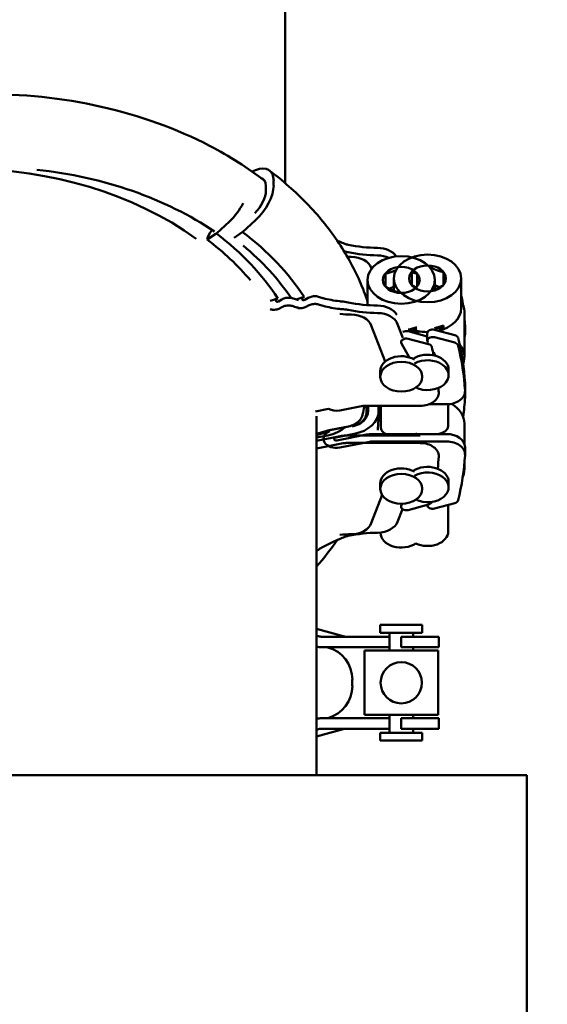
# Model space of a CAD drawing. Units: millimetres. Extents: x 0 to 2970, y 0 to 2100.
# Drawn here: x 1418 to 1518, y 1199 to 1386 of the extents above; entities that cross this region are included whole.
import ezdxf

# ---------------------------------------------------------------- set-up
doc = ezdxf.new("R2010")
doc.units = ezdxf.units.MM
doc.header["$LTSCALE"] = 5
doc.layers.add('Bemaßung (ISO)', color=5, linetype='Continuous', lineweight=25, true_color=0x0000ff)
doc.layers.add('Sichtbar (ISO)', color=7, linetype='Continuous', lineweight=50)
doc.styles.add('Notiztext (DIN)', font='isocpeur.ttf')
doc.dimstyles.new('Standard (DIN)', dxfattribs={"dimscale": 5, "dimtxt": 3.5, "dimasz": 2.5, "dimexe": 3.175, "dimexo": 0.8, "dimgap": 0.8, "dimtad": 1, "dimdec": 1, "dimrnd": 1e-08, "dimzin": 0, "dimtxsty": 'Notiztext (DIN)', "dimcen": 0.09, "dimdle": 10, "dimclrd": 256, "dimclre": 256, "dimclrt": 256, "dimadec": 0, "dimazin": 0, "dimtfac": 1, "dimtmove": 0, "dimatfit": 3, "dimfxl": 1, "dimtolj": 1, "dimtzin": 0, "dimlwd": -1, "dimlwe": -1, "dimarcsym": 0})

# ---------------------------------------------------------------- blocks, each defined once
blk = doc.blocks.new('*D6')
at = {"layer": 'Bemaßung (ISO)', "transparency": 16777216}
for p, q in [((1280.76, 871.49), (1280.76, 1644.21)), ((1668.22, 1089.64), (1668.22, 1644.21)), ((1293.26, 1628.33), (1655.72, 1628.33))]:
    blk.add_line(p, q, dxfattribs=at)
for points in [[(1293.26, 1630.42), (1293.26, 1626.25), (1280.76, 1628.33)], [(1655.72, 1630.42), (1655.72, 1626.25), (1668.22, 1628.33)]]:
    blk.add_solid(points, dxfattribs=at)
at = {"layer": 'Defpoints', "color": 0, "transparency": 16777216}
for p in [(1668.22, 1628.33), (1668.22, 1085.64), (1280.76, 867.49)]:
    blk.add_point(p, dxfattribs=at)
at = {"layer": 'Bemaßung (ISO)', "transparency": 16777216, "insert": (1454.24, 1649.83), "char_height": 17.5, "attachment_point": 1, "style": 'Notiztext (DIN)'}
blk.add_mtext('\\A1; 393', dxfattribs=at)

msp = doc.modelspace()

# ---------------------------------------------------------------- linework, layer by layer
at = {"layer": 'Sichtbar (ISO)'}
for p, q in [((1468.22, 1354.89), (1468.22, 1448.02)), ((1461.95, 1357.07), (1462.64, 1357.35)), ((1466.06, 1355.28), (1466.06, 1354.43)), ((1464.6, 1353.47), (1464.6, 1354.32)), ((1457.64, 1347.56), (1455.17, 1345.28)), ((1462.64, 1347.85), (1460.17, 1345.57)), ((1454.29, 1345.88), (1454.36, 1345.95)), ((1460.09, 1345.52), (1460.17, 1345.57)), ((1453.43, 1344.14), (1455.09, 1345.23)), ((1455.09, 1345.23), (1455.17, 1345.28)), ((1458.53, 1344.49), (1460.09, 1345.52)), ((1484.69, 1338.59), (1484.62, 1338.77)), ((1483.93, 1336.46), (1483.93, 1331.68)), ((1488.93, 1336.75), (1488.93, 1334.41)), ((1496.73, 1336.46), (1496.73, 1334.7)), ((1501.73, 1336.75), (1501.73, 1331.09)), ((1488.07, 1334.81), (1488.93, 1335.16)), ((1496.73, 1335.45), (1497.6, 1335.09)), ((1466.87, 1332.96), (1465.37, 1332.47)), ((1466.87, 1332.96), (1466.78, 1332.91)), ((1466.98, 1332.4), (1467.64, 1332.76)), ((1471.87, 1333.24), (1470.35, 1332.75)), ((1471.87, 1333.24), (1471.78, 1333.2)), ((1471.98, 1332.69), (1472.64, 1333.04)), ((1467.64, 1331.29), (1467.47, 1331.2)), ((1472.64, 1331.58), (1472.47, 1331.48)), ((1502.33, 1330.47), (1502.33, 1321.81)), ((1487.26, 1320.94), (1484.62, 1327.81)), ((1490.64, 1325.45), (1489.62, 1328.09)), ((1493.22, 1327.07), (1492.56, 1327.25)), ((1496.63, 1326.99), (1500.5, 1325.97)), ((1498.37, 1327.32), (1497.56, 1327.53)), ((1498.37, 1327.81), (1498.37, 1327.32)), ((1502.45, 1327.68), (1502.45, 1326.27)), ((1491.63, 1326.7), (1495.28, 1325.74)), ((1495.5, 1324.27), (1491.63, 1325.29)), ((1495.28, 1326.33), (1495.28, 1324.91)), ((1500.5, 1324.55), (1496.63, 1325.57)), ((1490.28, 1324.91), (1490.28, 1324.62)), ((1490.35, 1324.36), (1491.84, 1321.76)), ((1495.35, 1324.65), (1495.39, 1324.58)), ((1496.44, 1322.75), (1496.84, 1322.05)), ((1499.33, 1318.37), (1499.33, 1319.43)), ((1486.33, 1318.08), (1486.33, 1319.14)), ((1494.33, 1318.08), (1494.33, 1318.37)), ((1502.45, 1316.72), (1502.45, 1315.31)), ((1497.45, 1315.31), (1497.45, 1315.02)), ((1502.45, 1315.31), (1502.45, 1314.25)), ((1476.51, 1311.95), (1474.02, 1311.46)), ((1483.07, 1312.55), (1478.62, 1311.67)), ((1493.95, 1312.55), (1483.07, 1312.55)), ((1483.72, 1312.55), (1483.72, 1311.28)), ((1484.02, 1311.53), (1484.02, 1312.38)), ((1486.02, 1312.38), (1486.02, 1311.53)), ((1486.41, 1308.64), (1486.41, 1312.55)), ((1498.95, 1312.84), (1495.59, 1312.84)), ((1499.26, 1308.93), (1499.26, 1312.84)), ((1474.22, 1310.55), (1474.22, 1242.37)), ((1502.33, 1305.35), (1502.33, 1309.16)), ((1476.76, 1307.73), (1474.22, 1306.95)), ((1476.34, 1306.91), (1474.22, 1306.51)), ((1474.22, 1305.9), (1478.72, 1306.79)), ((1481.34, 1307.2), (1477.86, 1306.53)), ((1478.08, 1305.96), (1483.72, 1307.07)), ((1479.8, 1306.89), (1493.95, 1306.89)), ((1484.8, 1307.18), (1498.95, 1307.18)), ((1479.26, 1305.42), (1474.22, 1304.43)), ((1484.26, 1305.71), (1478.62, 1304.6)), ((1493.95, 1305.48), (1479.8, 1305.48)), ((1498.95, 1305.76), (1484.8, 1305.76)), ((1502.45, 1304.7), (1502.45, 1303.29)), ((1497.45, 1303.29), (1497.45, 1303)), ((1502.33, 1300.5), (1502.33, 1301.61)), ((1486.33, 1297.82), (1486.33, 1296.76)), ((1494.33, 1297.05), (1494.33, 1296.76)), ((1499.33, 1298.11), (1499.33, 1297.05)), ((1484.62, 1290.22), (1486.69, 1295.6)), ((1490.28, 1293.4), (1490.28, 1293.69)), ((1490.51, 1293.94), (1490.35, 1293.67)), ((1491.63, 1292.74), (1495.5, 1293.76)), ((1495.28, 1293.69), (1495.28, 1293.7)), ((1496.63, 1293.03), (1500.5, 1294.05)), ((1499.26, 1288.67), (1499.26, 1293.72)), ((1489.62, 1290.51), (1490.55, 1292.92)), ((1486.41, 1288.38), (1486.41, 1288.45)), ((1486.33, 1270.91), (1494.33, 1270.91)), ((1486.33, 1269.41), (1486.33, 1270.91)), ((1494.33, 1269.41), (1494.33, 1270.91)), ((1479.26, 1268.73), (1474.22, 1270.14)), ((1486.33, 1269.41), (1494.33, 1269.41)), ((1488.08, 1269.41), (1488.08, 1266.04)), ((1492.58, 1269.41), (1492.58, 1268.66)), ((1475.25, 1268.66), (1480.83, 1268.66)), ((1484.62, 1268.66), (1480.83, 1268.66)), ((1484.62, 1268.66), (1487.92, 1268.66)), ((1487.92, 1268.66), (1488.08, 1268.66)), ((1491.63, 1268.66), (1490.28, 1268.66)), ((1490.28, 1268.66), (1490.28, 1266.66)), ((1491.63, 1268.66), (1495.5, 1268.66)), ((1495.5, 1268.66), (1496.14, 1268.66)), ((1496.14, 1268.66), (1497.45, 1268.66)), ((1497.45, 1268.66), (1497.45, 1268.66)), ((1497.45, 1266.66), (1497.45, 1268.66)), ((1480.83, 1266.66), (1475.25, 1266.66)), ((1476.34, 1266.63), (1476.22, 1266.66)), ((1480.83, 1266.66), (1484.62, 1266.66)), ((1497.33, 1266.04), (1483.33, 1266.04)), ((1483.33, 1266.04), (1483.33, 1253.79)), ((1487.92, 1266.66), (1484.62, 1266.66)), ((1488.08, 1266.66), (1487.92, 1266.66)), ((1490.28, 1266.66), (1491.63, 1266.66)), ((1495.5, 1266.66), (1491.63, 1266.66)), ((1492.58, 1266.66), (1492.58, 1266.04)), ((1496.14, 1266.66), (1495.5, 1266.66)), ((1496.14, 1266.66), (1497.45, 1266.66)), ((1497.33, 1266.04), (1497.33, 1253.79)), ((1497.45, 1266.66), (1497.45, 1266.66)), ((1481.02, 1259.31), (1481.02, 1260.51)), ((1475.25, 1253.16), (1480.83, 1253.16)), ((1476.22, 1253.16), (1476.34, 1253.19)), ((1484.62, 1253.16), (1480.83, 1253.16)), ((1497.33, 1253.79), (1483.33, 1253.79)), ((1484.62, 1253.16), (1487.92, 1253.16)), ((1487.92, 1253.16), (1488.08, 1253.16)), ((1488.08, 1253.79), (1488.08, 1250.41)), ((1491.63, 1253.16), (1490.28, 1253.16)), ((1490.28, 1253.16), (1490.28, 1251.16)), ((1491.63, 1253.16), (1495.5, 1253.16)), ((1492.58, 1253.79), (1492.58, 1253.16)), ((1495.5, 1253.16), (1496.14, 1253.16)), ((1496.14, 1253.16), (1497.45, 1253.16)), ((1497.45, 1253.16), (1497.45, 1253.16)), ((1497.45, 1251.16), (1497.45, 1253.16)), ((1474.22, 1249.68), (1479.26, 1251.09)), ((1480.83, 1251.16), (1475.25, 1251.16)), ((1480.83, 1251.16), (1484.62, 1251.16)), ((1487.92, 1251.16), (1484.62, 1251.16)), ((1486.33, 1250.41), (1494.33, 1250.41)), ((1486.33, 1248.91), (1486.33, 1250.41)), ((1488.08, 1251.16), (1487.92, 1251.16)), ((1490.28, 1251.16), (1491.63, 1251.16)), ((1495.5, 1251.16), (1491.63, 1251.16)), ((1492.58, 1251.16), (1492.58, 1250.41)), ((1494.33, 1248.91), (1494.33, 1250.41)), ((1496.14, 1251.16), (1495.5, 1251.16)), ((1496.14, 1251.16), (1497.45, 1251.16)), ((1497.45, 1251.16), (1497.45, 1251.16)), ((1486.33, 1248.91), (1494.33, 1248.91)), ((1309.22, 1242.37), (1514.22, 1242.37)), ((1514.22, 1192.86), (1514.22, 1242.37))]:
    msp.add_line(p, q, dxfattribs=at)
msp.add_circle((1490.33, 1259.91), 3.93, dxfattribs=at)
for centre, radius, start, end in [((1479.8, 1270.66), 2, 254.381, 270), ((1474.69, 1260.51), 6.34, 0, 74.8452), ((1474.69, 1259.31), 6.34, 285.1548, 0), ((1479.8, 1249.16), 2, 90, 105.619)]:
    msp.add_arc(centre, radius, start, end, dxfattribs=at)
for centre, major_axis, ratio, start_param, end_param in [((1406.72, 1313.64), (-62.2, 0), 0.707107, 3.912908, 5.477842), ((1411.72, 1313.93), (-62.2, 0), 0.707107, 3.946936, 4.562077), ((1461.43, 1352.22), (3.83, 5.05), 0.517145, 5.684643, 6.990938), ((1461.43, 1352.22), (2.62, 3.46), 0.517145, 5.684643, 6.516009), ((1461.43, 1351.37), (2.62, 3.46), 0.517145, 4.445856, 5.684643), ((1461.43, 1351.37), (-3.83, -5.05), 0.517145, 1.236756, 2.543051), ((1456.43, 1351.09), (-3.83, -5.05), 0.517145, 1.236756, 1.939226), ((1455.17, 1344.98), (1.46, 1.93), 0.517145, 1.495609, 2.362697), ((1411.72, 1313.63), (66.24, 0), 0.707107, 0.432196, 0.750492), ((1406.72, 1313.34), (-63.87, 0), 0.707107, 3.677628, 3.892084), ((1406.72, 1313.34), (66.24, 0), 0.707107, 0.432196, 0.750492), ((1411.72, 1313.63), (-63.87, 0), 0.707107, 3.586023, 3.84934), ((1486.2, 1357.72), (21.45, 0), 0.707107, 4.431225, 4.695002), ((1485.76, 1339.73), (4, 0), 0.707107, 0.441699, 1.55341), ((1481.2, 1356.02), (-21.45, 0), 0.707107, 1.518377, 1.55341), ((1486.2, 1356.3), (-21.45, 0), 0.707107, 1.289632, 1.55341), ((1480.76, 1338.03), (4, 0), 0.707107, 0.264903, 1.55341), ((1485.76, 1338.31), (-4, 0), 0.707107, 4.125798, 4.695002), ((1411.72, 1325.21), (90.8, 0), 0.707107, 0.104823, 0.132008), ((1495.33, 1330.47), (7, 0), 0.707107, 0, 0.417055), ((1486.2, 1346.76), (21.45, 0), 0.707107, 4.431225, 4.695002), ((1486.2, 1345.34), (-21.45, 0), 0.707107, 1.289632, 1.55341), ((1485.76, 1328.77), (4, 0), 0.707107, 0.378013, 1.55341), ((1495.33, 1331.09), (6.4, 0), 0.707107, 5.032524, 6.283185), ((1481.2, 1345.06), (-21.45, 0), 0.707107, 1.452024, 1.55341), ((1480.76, 1327.07), (4, 0), 0.707107, 0.264903, 1.55341), ((1485.76, 1327.35), (4, 0), 0.707107, 0.264903, 1.55341), ((1411.72, 1325.21), (90.8, 0), 0.707107, 0.040101, 0.064708), ((1490.33, 1331.45), (6.4, 0.22), 0.706689, 4.891397, 5.172102), ((1490.33, 1331.81), (6.13, -2.91), 0.628753, 5.205162, 5.485867), ((1496.28, 1326.33), (-1, 0), 0.707107, 4.3562, 6.283185), ((1495.33, 1331.74), (6.4, 0.22), 0.706689, 4.891397, 5.182692), ((1495.33, 1332.1), (6.13, -2.91), 0.628753, 5.205162, 5.496457), ((1411.72, 1323.8), (90.8, 0), 0.707107, 0.040101, 0.064708), ((1498.95, 1327.68), (3.5, 0), 0.707107, 0, 0.040101), ((1491.28, 1324.62), (-1, 0), 0.707107, 4.3562, 6.667238), ((1491.28, 1326.04), (1, 0), 0.707107, 1.214608, 2.268529), ((1490.33, 1330.81), (6.4, 0), 0.707107, 5.032524, 5.196404), ((1495.33, 1321.81), (7, 0), 0.707107, 1.764723, 1.936004), ((1495.33, 1331.09), (6.4, 0), 0.707107, 4.390969, 4.713075), ((1496.28, 1324.91), (-1, 0), 0.707107, 4.3562, 6.667238), ((1500.15, 1325.31), (1, 0), 0.707107, 0.175004, 1.214608), ((1411.72, 1314.25), (90.8, 0), 0.707107, 0.040101, 0.175004), ((1498.95, 1326.27), (3.5, 0), 0.707107, 6.020735, 6.323286), ((1495.15, 1323.6), (1, 0), 0.707107, 0.175004, 1.214608), ((1406.72, 1312.55), (90.8, 0), 0.707107, 0.149812, 0.175004), ((1500.15, 1323.89), (1, 0), 0.707107, 0.175004, 1.214608), ((1411.72, 1312.84), (90.8, 0), 0.707107, 0.040101, 0.175004), ((1495.33, 1321.81), (7, 0), 0.707107, 6.018521, 6.802313), ((1490.33, 1319.14), (-4, 0), 0.707107, 4.037257, 6.283185), ((1495.33, 1319.43), (4, 0), 0.707107, 0, 2.329881), ((1495.33, 1318.37), (4, 0), 0.707107, 4.115899, 8.529113), ((1406.72, 1312.55), (90.8, 0), 0.707107, 0.040101, 0.052903), ((1498.95, 1316.72), (3.5, 0), 0.707107, 0, 0.040101), ((1493.95, 1315.02), (3.5, 0), 0.707107, 4.712389, 6.323286), ((1498.95, 1315.31), (3.5, 0), 0.707107, 4.712389, 6.323286), ((1411.72, 1316.72), (90.8, 0), 0.707107, 6.185401, 6.243085), ((1498.95, 1314.25), (3.5, 0), 0.707107, 6.243085, 6.499146), ((1477.97, 1313.32), (-2.42, 0), 0.707107, 0.923793, 1.843399), ((1479.69, 1312.38), (4.34, 0), 0.707107, 0, 0.055965), ((1479.69, 1312.38), (6.34, 0), 0.707107, 0, 0.038292), ((1495.33, 1309.16), (7, 0), 0.707107, 0, 0.863617), ((1479.69, 1311.53), (4.34, 0), 0.707107, 5.020371, 6.283185), ((1479.72, 1311.28), (4, 0), 0.707107, 5.038493, 6.283185), ((1479.69, 1311.53), (6.34, 0), 0.707107, 4.976891, 6.283185), ((1474.69, 1311.24), (-6.34, 0), 0.707107, 1.835298, 2.480335), ((1477.97, 1306.25), (-2.42, 0), 0.707107, 5.235743, 8.126584), ((1477.97, 1306.25), (-0.422, 0), 0.707107, 4.976891, 8.126584), ((1479.8, 1304.06), (4, 0), 0.707107, 1.570796, 1.843399), ((1484.8, 1304.35), (4, 0), 0.707107, 1.570796, 1.843399), ((1498.95, 1304.7), (3.5, 0), 0.707107, 0, 1.570796), ((1479.8, 1304.06), (-2, 0), 0.707107, 4.712389, 4.984991), ((1484.8, 1304.35), (-2, 0), 0.707107, 4.712389, 4.984991), ((1493.95, 1303), (3.5, 0), 0.707107, 6.243085, 7.853982), ((1498.95, 1303.29), (3.5, 0), 0.707107, 6.243085, 7.853982), ((1406.72, 1305.48), (90.8, 0), 0.707107, 6.207031, 6.243085), ((1411.72, 1305.76), (90.8, 0), 0.707107, 6.108181, 6.243085), ((1490.33, 1297.82), (-4, 0), 0.707107, 4.037257, 6.283185), ((1495.33, 1298.11), (4, 0), 0.707107, 0, 2.329881), ((1495.33, 1300.5), (7, 0), 0.707107, 5.985255, 6.403477), ((1495.33, 1297.05), (4, 0), 0.707107, 4.115899, 8.529113), ((1491.28, 1293.4), (-1, 0), 0.707107, 5.899132, 8.21017), ((1496.28, 1293.69), (-1, 0), 0.707107, 6.269274, 8.21017), ((1495.15, 1294.42), (1, 0), 0.707107, 5.068578, 6.084651), ((1500.15, 1294.71), (1, 0), 0.707107, 5.068578, 6.108181), ((1480.76, 1290.96), (4, 0), 0.707107, 4.729776, 6.018282), ((1485.76, 1291.25), (4, 0), 0.707107, 4.729776, 6.018282), ((1481.2, 1272.97), (21.45, 0), 0.707107, 1.588183, 1.689569), ((1486.2, 1273.26), (21.45, 0), 0.707107, 1.588183, 1.851961), ((1490.33, 1288.38), (-3.93, 0), 0.707107, 0, 2.345361), ((1495.33, 1288.67), (3.92, 0), 0.707107, 4.100419, 6.283185)]:
    msp.add_ellipse(centre, major_axis=major_axis, ratio=ratio, start_param=start_param, end_param=end_param, dxfattribs=at)
for centre, major_axis in [((1490.33, 1336.46), (6.4, 0)), ((1495.33, 1336.75), (6.4, 0)), ((1490.33, 1336.46), (-3.5, 0)), ((1495.33, 1336.75), (-3.5, 0)), ((1490.33, 1318.08), (-4, 0)), ((1490.33, 1296.76), (4, 0))]:
    msp.add_ellipse(centre, major_axis=major_axis, ratio=0.707107, dxfattribs=at)
for points, knots in [([(1464.39, 1355.27), (1461.2, 1357.75), (1457.67, 1359.99), (1447.62, 1365.22), (1440.62, 1367.74), (1425.91, 1371.06), (1418.18, 1371.86), (1408.13, 1371.74), (1405.8, 1371.63), (1403.47, 1371.43)], [3.8814378, 3.8814378, 3.8814378, 3.8814378, 4.0775656, 4.0775656, 4.4035146, 4.4035146, 4.7300403, 4.7300403, 4.8290979, 4.8290979, 4.8290979, 4.8290979]), ([(1483.93, 1332.33), (1483.5, 1333.64), (1483.01, 1334.93), (1481.28, 1338.87), (1479.84, 1341.46), (1476.45, 1346.42), (1474.51, 1348.78), (1470.2, 1353.24), (1467.82, 1355.33), (1465.26, 1357.27)], [3.3704335, 3.3704335, 3.3704335, 3.3704335, 3.4417893, 3.4417893, 3.5918876, 3.5918876, 3.7419859, 3.7419859, 3.8920842, 3.8920842, 3.8920842, 3.8920842]), ([(1478.13, 1343.95), (1478.28, 1343.89), (1478.42, 1343.83), (1478.9, 1343.62), (1479.25, 1343.48), (1479.6, 1343.34)], [7.2927283, 7.2927283, 7.2927283, 7.2927283, 7.3393754, 7.3393754, 7.4511064, 7.4511064, 7.4511064, 7.4511064]), ([(1480.25, 1341.73), (1480.15, 1341.76), (1480.05, 1341.78), (1479.77, 1341.85), (1479.6, 1341.9), (1479.43, 1341.96)], [-0.13885264, -0.13885264, -0.13885264, -0.13885264, -0.10634984, -0.10634984, -0.05255729, -0.05255729, -0.05255729, -0.05255729]), ([(1466.78, 1332.91), (1466.76, 1332.9), (1466.75, 1332.89), (1466.69, 1332.85), (1466.64, 1332.81), (1466.57, 1332.74), (1466.54, 1332.69), (1466.51, 1332.61), (1466.5, 1332.56), (1466.5, 1332.49), (1466.51, 1332.45), (1466.54, 1332.4), (1466.57, 1332.37), (1466.64, 1332.34), (1466.69, 1332.33), (1466.78, 1332.33), (1466.83, 1332.34), (1466.91, 1332.36), (1466.95, 1332.38), (1466.98, 1332.4)], [0.0729118, 0.0729118, 0.0729118, 0.0729118, 0.0780775, 0.0780775, 0.093693, 0.093693, 0.1093084, 0.1093084, 0.1249239, 0.1249239, 0.1405394, 0.1405394, 0.1561548, 0.1561548, 0.1717703, 0.1717703, 0.1873858, 0.1873858, 0.1981522, 0.1981522, 0.1981522, 0.1981522]), ([(1467.64, 1332.76), (1467.87, 1332.88), (1468.14, 1332.98), (1468.68, 1333.09), (1468.96, 1333.1), (1469.32, 1333.06), (1469.45, 1333.03), (1469.56, 1332.99)], [0.6026801, 0.6026801, 0.6026801, 0.6026801, 0.6813798, 0.6813798, 0.7605395, 0.7605395, 0.8011733, 0.8011733, 0.8011733, 0.8011733]), ([(1470.44, 1332.73), (1470.45, 1332.73), (1470.47, 1332.72), (1470.58, 1332.69), (1470.67, 1332.67), (1470.77, 1332.64)], [6.79054332, 6.79054332, 6.79054332, 6.79054332, 6.79515367, 6.79515367, 6.82658964, 6.82658964, 6.82658964, 6.82658964]), ([(1471.78, 1333.2), (1471.76, 1333.19), (1471.75, 1333.18), (1471.69, 1333.14), (1471.64, 1333.1), (1471.57, 1333.03), (1471.54, 1332.98), (1471.51, 1332.9), (1471.5, 1332.85), (1471.5, 1332.78), (1471.51, 1332.74), (1471.54, 1332.68), (1471.57, 1332.66), (1471.64, 1332.63), (1471.69, 1332.62), (1471.78, 1332.62), (1471.83, 1332.63), (1471.91, 1332.65), (1471.95, 1332.67), (1471.98, 1332.69)], [0.0729118, 0.0729118, 0.0729118, 0.0729118, 0.0780775, 0.0780775, 0.093693, 0.093693, 0.1093084, 0.1093084, 0.1249239, 0.1249239, 0.1405394, 0.1405394, 0.1561548, 0.1561548, 0.1717703, 0.1717703, 0.1873858, 0.1873858, 0.1981522, 0.1981522, 0.1981522, 0.1981522]), ([(1472.64, 1333.04), (1472.87, 1333.17), (1473.14, 1333.27), (1473.68, 1333.38), (1473.96, 1333.39), (1474.32, 1333.35), (1474.45, 1333.32), (1474.56, 1333.28)], [0.6026801, 0.6026801, 0.6026801, 0.6026801, 0.6813798, 0.6813798, 0.7605395, 0.7605395, 0.8011733, 0.8011733, 0.8011733, 0.8011733]), ([(1475.44, 1333.02), (1475.45, 1333.01), (1475.47, 1333.01), (1476.49, 1332.73), (1477.54, 1332.54), (1478.64, 1332.42), (1478.71, 1332.41), (1478.79, 1332.4)], [6.7905433, 6.7905433, 6.7905433, 6.7905433, 6.7951537, 6.7951537, 7.1319396, 7.1319396, 7.1562105, 7.1562105, 7.1562105, 7.1562105]), ([(1467.47, 1331.2), (1467.28, 1331.09), (1467.07, 1331), (1466.61, 1330.85), (1466.29, 1330.8), (1465.81, 1330.8), (1465.56, 1330.84), (1465.37, 1330.92)], [0.2968347, 0.2968347, 0.2968347, 0.2968347, 0.3586548, 0.3586548, 0.4483187, 0.4483187, 0.5305557, 0.5305557, 0.5305557, 0.5305557]), ([(1469.56, 1331.52), (1469.45, 1331.56), (1469.32, 1331.59), (1468.96, 1331.64), (1468.68, 1331.62), (1468.14, 1331.51), (1467.87, 1331.41), (1467.64, 1331.29)], [0.4274838, 0.4274838, 0.4274838, 0.4274838, 0.4681176, 0.4681176, 0.5472773, 0.5472773, 0.625977, 0.625977, 0.625977, 0.625977]), ([(1470.77, 1331.17), (1470.67, 1331.2), (1470.58, 1331.22), (1470.17, 1331.33), (1469.87, 1331.43), (1469.56, 1331.52)], [4.9504376, 4.9504376, 4.9504376, 4.9504376, 4.9818735, 4.9818735, 5.0847086, 5.0847086, 5.0847086, 5.0847086]), ([(1472.47, 1331.48), (1472.28, 1331.38), (1472.07, 1331.29), (1471.61, 1331.14), (1471.29, 1331.09), (1470.91, 1331.08), (1470.79, 1331.1), (1470.66, 1331.12)], [0.2968347, 0.2968347, 0.2968347, 0.2968347, 0.3586548, 0.3586548, 0.4483187, 0.4483187, 0.4924003, 0.4924003, 0.4924003, 0.4924003]), ([(1474.56, 1331.81), (1474.45, 1331.85), (1474.32, 1331.88), (1473.96, 1331.92), (1473.68, 1331.91), (1473.14, 1331.8), (1472.87, 1331.7), (1472.64, 1331.58)], [0.4274838, 0.4274838, 0.4274838, 0.4274838, 0.4681176, 0.4681176, 0.5472773, 0.5472773, 0.625977, 0.625977, 0.625977, 0.625977]), ([(1479.6, 1330.86), (1479.25, 1330.89), (1478.9, 1330.92), (1477.54, 1331.07), (1476.49, 1331.26), (1475.17, 1331.62), (1474.87, 1331.71), (1474.56, 1331.81)], [4.5333565, 4.5333565, 4.5333565, 4.5333565, 4.6450876, 4.6450876, 4.9818735, 4.9818735, 5.0847086, 5.0847086, 5.0847086, 5.0847086]), ([(1480.25, 1330.77), (1480.25, 1330.78), (1480.25, 1330.78), (1480.03, 1330.82), (1479.81, 1330.85), (1479.6, 1330.86)], [-0.06834679, -0.06834679, -0.06834679, -0.06834679, -0.06737237, -0.06737237, 0, 0, 0, 0]), ([(1483.28, 1312.55), (1483.27, 1312.49), (1483.26, 1312.43), (1483.17, 1311.88), (1483.08, 1311.39), (1482.98, 1310.89)], [3.24994, 3.24994, 3.24994, 3.24994, 3.25312348, 3.25312348, 3.28100619, 3.28100619, 3.28100619, 3.28100619]), ([(1482.98, 1310.89), (1482.97, 1310.84), (1482.96, 1310.79), (1482.89, 1310.55), (1482.81, 1310.37), (1482.62, 1310.04), (1482.5, 1309.87), (1482.2, 1309.56), (1482.02, 1309.41), (1481.67, 1309.16), (1481.46, 1309.04), (1481.06, 1308.85), (1480.88, 1308.78), (1480.71, 1308.73)], [0.0526256, 0.0526256, 0.0526256, 0.0526256, 0.0738095, 0.0738095, 0.147619, 0.147619, 0.2217976, 0.2217976, 0.2959762, 0.2959762, 0.3706312, 0.3706312, 0.4268857, 0.4268857, 0.4268857, 0.4268857]), ([(1480.71, 1308.73), (1480.65, 1308.71), (1480.59, 1308.69), (1480.38, 1308.63), (1480.22, 1308.59), (1480.04, 1308.56)], [0.42688574, 0.42688574, 0.42688574, 0.42688574, 0.44528632, 0.44528632, 0.49474733, 0.49474733, 0.49474733, 0.49474733]), ([(1487.43, 1307.18), (1487.14, 1307.31), (1486.89, 1307.48), (1486.51, 1307.96), (1486.41, 1308.28), (1486.41, 1308.64)], [0.9294441, 0.9294441, 0.9294441, 0.9294441, 1.0623255, 1.0623255, 1.2144907, 1.2144907, 1.2144907, 1.2144907]), ([(1499.26, 1308.93), (1499.26, 1308.57), (1499.16, 1308.25), (1498.75, 1307.74), (1498.45, 1307.55), (1497.88, 1307.32), (1497.6, 1307.24), (1497.3, 1307.18)], [0, 0, 0, 0, 0.1521652, 0.1521652, 0.3043303, 0.3043303, 0.4072057, 0.4072057, 0.4072057, 0.4072057]), ([(1476.59, 1307.9), (1476.51, 1307.88), (1476.42, 1307.86), (1476.34, 1307.84), (1476.33, 1307.83), (1476.32, 1307.83)], [0.34827591, 0.34827591, 0.34827591, 0.34827591, 0.37307014, 0.37307014, 0.37578921, 0.37578921, 0.37578921, 0.37578921]), ([(1474.56, 1285.2), (1474.87, 1285.37), (1475.17, 1285.55), (1476.49, 1286.27), (1477.54, 1286.77), (1478.9, 1287.35), (1479.25, 1287.49), (1479.6, 1287.63)], [6.8997544, 6.8997544, 6.8997544, 6.8997544, 7.0025894, 7.0025894, 7.3393754, 7.3393754, 7.4511064, 7.4511064, 7.4511064, 7.4511064]), ([(1475.25, 1266.66), (1475.23, 1266.66), (1475.2, 1266.66), (1474.85, 1266.67), (1474.53, 1266.7), (1474.22, 1266.75)], [-0.1388273, -0.1388273, -0.1388273, -0.1388273, -0.1303208, -0.1303208, -0.0299767, -0.0299767, -0.0299767, -0.0299767]), ([(1475.25, 1251.16), (1475.25, 1251.16), (1475.25, 1251.16), (1475.03, 1251.16), (1474.81, 1251.13), (1474.6, 1251.09)], [-0.06834679, -0.06834679, -0.06834679, -0.06834679, -0.06737237, -0.06737237, 0, 0, 0, 0])]:
    msp.add_open_spline(points, degree=3, knots=knots, dxfattribs=at)
for points in [[(1479.6, 1343.34), (1479.82, 1343.26), (1480.03, 1343.19), (1480.25, 1343.15)], [(1469.56, 1332.99), (1469.85, 1332.9), (1470.15, 1332.81), (1470.44, 1332.73)], [(1474.56, 1333.28), (1474.85, 1333.19), (1475.15, 1333.1), (1475.44, 1333.02)], [(1478.79, 1332.4), (1478.84, 1332.4), (1478.89, 1332.39), (1478.94, 1332.38)], [(1478.94, 1332.38), (1479.37, 1332.34), (1479.81, 1332.28), (1480.25, 1332.19)], [(1483.71, 1310.38), (1483.72, 1310.68), (1483.72, 1310.98), (1483.72, 1311.28)], [(1485.86, 1307.93), (1485.97, 1309.13), (1486.02, 1310.33), (1486.02, 1311.53)], [(1475.55, 1306.16), (1475.55, 1306.19), (1475.55, 1306.22), (1475.55, 1306.25)], [(1493.37, 1307.18), (1493.27, 1307.2), (1493.17, 1307.22), (1493.08, 1307.24)], [(1479.6, 1287.63), (1479.82, 1287.72), (1480.03, 1287.78), (1480.25, 1287.82)], [(1474.22, 1281.99), (1475.64, 1283.61), (1476.95, 1285.29), (1478.13, 1287.02)], [(1474.22, 1285.02), (1474.34, 1285.07), (1474.45, 1285.13), (1474.56, 1285.2)], [(1474.22, 1268.82), (1474.35, 1268.79), (1474.48, 1268.76), (1474.6, 1268.73)], [(1474.6, 1268.73), (1474.82, 1268.69), (1475.03, 1268.66), (1475.25, 1268.66)], [(1474.22, 1253.07), (1474.56, 1253.13), (1474.91, 1253.16), (1475.25, 1253.16)], [(1474.6, 1251.09), (1474.48, 1251.06), (1474.35, 1251.03), (1474.22, 1251)]]:
    msp.add_open_spline(points, degree=3, dxfattribs=at)
for points, weights in [([(1488.83, 1338.12), (1488.14, 1337.84), (1487.33, 1337.67)], [1, 1.03939442297, 1.00277578927]), ([(1489.35, 1338.35), (1489.09, 1338.23), (1488.83, 1338.12)], [1.01845066699, 1.01408124717, 1]), ([(1496.83, 1338.41), (1496.25, 1338.65), (1495.61, 1339.02)], [1, 1.0325911135, 1.01315662583]), ([(1498.33, 1337.96), (1497.53, 1338.13), (1496.83, 1338.41)], [1.00277578927, 1.03939442297, 1]), ([(1487.33, 1337.67), (1487.33, 1336.85), (1487.33, 1336.29)], [1.00277578927, 1.03939442297, 1]), ([(1487.33, 1336.29), (1487.33, 1335.72), (1487.33, 1335.23)], [1, 1.03939442297, 1.00277578927]), ([(1492.66, 1338.04), (1492.5, 1338), (1492.33, 1337.96)], [1.01449652576, 1.01019727534, 1.00277578927]), ([(1492.33, 1337.96), (1492.33, 1337.14), (1492.33, 1336.57)], [1.00277578927, 1.03939442297, 1]), ([(1492.33, 1336.57), (1492.33, 1336.01), (1492.33, 1335.51)], [1, 1.03939442297, 1.00277578927]), ([(1493.33, 1337.67), (1492.88, 1337.77), (1492.48, 1337.89)], [1.00277578927, 1.02297949881, 1.02004412464]), ([(1493.33, 1336.29), (1493.33, 1336.85), (1493.33, 1337.67)], [1, 1.03939442297, 1.00277578927]), ([(1493.33, 1335.23), (1493.33, 1335.72), (1493.33, 1336.29)], [1.00277578927, 1.03939442297, 1]), ([(1498.33, 1336.57), (1498.33, 1337.14), (1498.33, 1337.96)], [1, 1.03939442297, 1.00277578927]), ([(1498.33, 1335.51), (1498.33, 1336.01), (1498.33, 1336.57)], [1.00277578927, 1.03939442297, 1]), ([(1487.33, 1335.23), (1488.14, 1334.73), (1488.83, 1334.45)], [1.00277578927, 1.03939442297, 1]), ([(1488.83, 1334.45), (1489.46, 1334.19), (1490.17, 1334.04)], [1, 1.03533349573, 1.00951763047]), ([(1492.33, 1335.51), (1492.73, 1335.27), (1493.09, 1335.08)], [1.00277578927, 1.02066036887, 1.02041312857]), ([(1493.01, 1335.03), (1493.17, 1335.12), (1493.33, 1335.23)], [1.01449652576, 1.01019727534, 1.00277578927]), ([(1496.2, 1334.51), (1496.52, 1334.61), (1496.83, 1334.74)], [1.01992944465, 1.01726309492, 1]), ([(1496.83, 1334.74), (1497.53, 1335.02), (1498.33, 1335.51)], [1, 1.03939442297, 1.00277578927]), ([(1480.04, 1308.56), (1478.65, 1308.29), (1477.31, 1308.03)], [1, 1.00025694117, 1.00010452891]), ([(1476.32, 1307.83), (1475.25, 1307.51), (1474.22, 1307.2)], [1, 1.00020548735, 1.00014449441]), ([(1477, 1307.98), (1476.8, 1307.94), (1476.59, 1307.9)], [1.00007017835, 1.00003994228, 1]), ([(1477.31, 1308.03), (1477.15, 1308), (1477, 1307.98)], [1.00010943114, 1.00009243413, 1.00007017835])]:
    msp.add_rational_spline(points, weights, degree=2, dxfattribs=at)

# ---------------------------------------------------------------- dimensions: what is measured, and where the dimension line sits
at = {"layer": 'Bemaßung (ISO)'}
dim = msp.add_linear_dim(base=(1668.22, 1628.33), p1=(1280.76, 867.49), p2=(1668.22, 1085.64), text=' 393', dimstyle='Standard (DIN)', override={"dimdec": 1, "dimtp": 0, "dimtm": 0, "dimtdec": 2, "dimtofl": 0, "dimatfit": 1}, dxfattribs=at)
dim.commit()
dim.dimension.update_dxf_attribs({"geometry": '*D6', "text_midpoint": (1476.99, 1628.33), "dimtype": 160})

doc.saveas('drawing.dxf')
